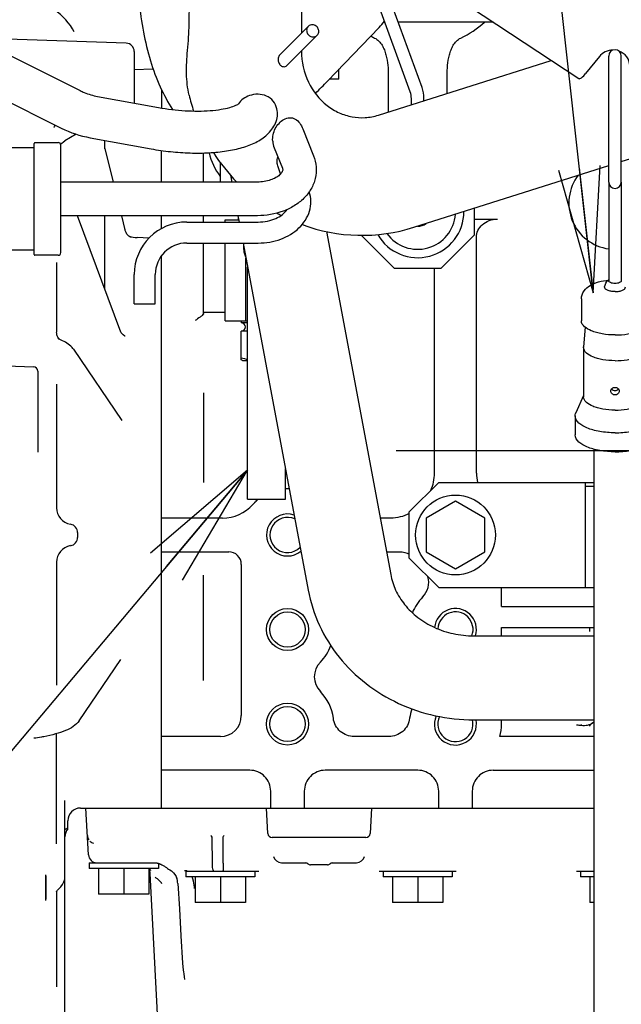
# Model space of a CAD drawing. Units: millimetres. Extents: x 644 to 1218, y 464 to 878.
# Drawn here: x 915 to 929, y 634 to 658 of the extents above; entities that cross this region are included whole.
import ezdxf

# ---------------------------------------------------------------- set-up
doc = ezdxf.new("R2010")
doc.units = ezdxf.units.MM
doc.header["$LTSCALE"] = 32.67
doc.header["$PDSIZE"] = 0.8
doc.linetypes.add('CENTER', pattern=[0.6, 0.375, -0.075, 0.075, -0.075])
doc.layers.get('0').update_dxf_attribs({"linetype": 'CONTINUOUS'})
doc.layers.get('Defpoints').update_dxf_attribs({"linetype": 'CONTINUOUS'})
doc.layers.add('ALL_AXIS', color=7, linetype='CONTINUOUS')
doc.styles.get("Standard").update_dxf_attribs({"font": 'txt.shx', "width": 0.8, "bigfont": '@extfont2.shx'})
doc.dimstyles.new('DIMSTYLE_14', dxfattribs={"dimtxt": 3.2, "dimasz": 3, "dimexe": 0.18, "dimexo": 0.0625, "dimgap": 0.09, "dimtad": 1, "dimdec": 0, "dimlfac": 10, "dimdsep": 46, "dimtxsty": 'STANDARD', "dimblk": 'OPEN', "dimblk1": 'OPEN', "dimblk2": 'OPEN', "dimcen": 0.09, "dimadec": 0, "dimazin": 0, "dimtp": 0.5, "dimtm": 0.5, "dimtfac": 1, "dimtdec": 0, "dimtofl": 0, "dimtmove": 0, "dimatfit": 3, "dimldrblk": 'OPEN', "dimfxl": 1, "dimtolj": 1, "dimarcsym": 0})
doc.dimstyles.new('DIMSTYLE_2', dxfattribs={"dimtxt": 3.2, "dimasz": 3, "dimexe": 0.18, "dimexo": 0.0625, "dimgap": 0.09, "dimtad": 1, "dimdec": 3, "dimlfac": 10, "dimdsep": 46, "dimtxsty": 'STANDARD', "dimblk": 'OPEN', "dimblk1": 'OPEN', "dimblk2": 'OPEN', "dimcen": 0.09, "dimadec": 0, "dimazin": 0, "dimtp": 0.3, "dimtm": 0.3, "dimtfac": 1, "dimtdec": 3, "dimtofl": 0, "dimtmove": 0, "dimatfit": 3, "dimldrblk": 'OPEN', "dimfxl": 1, "dimtolj": 1, "dimarcsym": 0})
doc.dimstyles.new('DIMSTYLE_4', dxfattribs={"dimtxt": 3.2, "dimasz": 3, "dimexe": 0.18, "dimexo": 0.0625, "dimgap": 0.09, "dimtad": 1, "dimdec": 3, "dimlfac": 10, "dimdsep": 46, "dimtxsty": 'STANDARD', "dimblk": 'OPEN', "dimblk1": 'OPEN', "dimblk2": 'OPEN', "dimcen": 0.09, "dimadec": 0, "dimazin": 0, "dimtp": 0.8, "dimtm": 0.8, "dimtfac": 1, "dimtdec": 3, "dimtofl": 0, "dimtmove": 0, "dimatfit": 3, "dimldrblk": 'OPEN', "dimfxl": 1, "dimtolj": 1, "dimarcsym": 0})
doc.dimstyles.get("Standard").update_dxf_attribs({"dimtxt": 3.2, "dimasz": 3, "dimexe": 0.18, "dimexo": 0.0625, "dimgap": 0.09, "dimtad": 1, "dimdec": 3, "dimdsep": 46, "dimtxsty": 'STANDARD', "dimblk": 'OPEN', "dimblk1": 'OPEN', "dimblk2": 'OPEN', "dimcen": 0.09, "dimadec": 0, "dimazin": 0, "dimtol": 1, "dimtp": 0.001, "dimtm": 0.001, "dimtfac": 1, "dimtdec": 3, "dimtofl": 0, "dimtmove": 0, "dimatfit": 3, "dimldrblk": 'OPEN', "dimfxl": 1, "dimtolj": 1, "dimarcsym": 0})

# ---------------------------------------------------------------- blocks, each defined once
blk = doc.blocks.new('_OPEN')
at = {"color": 0, "linetype": 'ByBlock'}
for p, q in [((0, 0), (-1, 0.1667)), ((-1, -0.1667), (0, 0)), ((-1, 0), (0, 0))]:
    blk.add_line(p, q, dxfattribs=at)
blk = doc.blocks.new('*D11')
at = {"color": 0, "linetype": 'Continuous', "lineweight": -2}
for p, q in [((955.191, 643.885), (955.191, 601.397)), ((904.591, 642.622), (904.591, 601.397)), ((907.591, 601.577), (952.191, 601.577))]:
    blk.add_line(p, q, dxfattribs=at)
at = {"layer": 'Defpoints', "color": 0, "linetype": 'Continuous'}
for p in [(955.191, 643.948), (904.591, 642.685), (955.191, 601.577)]:
    blk.add_point(p, dxfattribs=at)
at = {"color": 0, "linetype": 'Continuous', "lineweight": -2, "xscale": 3, "yscale": 3, "zscale": 3, "rotation": 180}
blk.add_blockref('_OPEN', (904.591, 601.577), dxfattribs=at)
at = {"color": 0, "linetype": 'Continuous', "lineweight": -2, "xscale": 3, "yscale": 3, "zscale": 3}
blk.add_blockref('_OPEN', (955.191, 601.577), dxfattribs=at)
at = {"color": 0, "linetype": 'Continuous', "insert": (929.891, 604.867), "char_height": 3.2, "attachment_point": 2}
blk.add_mtext('\\A1;506', dxfattribs=at)
blk = doc.blocks.new('*D13')
at = {"color": 0, "linetype": 'Continuous', "lineweight": -2}
for p, q in [((904.591, 636.821), (904.591, 617.397)), ((908.541, 625.137), (908.541, 617.397)), ((901.591, 617.577), (898.591, 617.577)), ((911.541, 617.577), (922.401, 617.577))]:
    blk.add_line(p, q, dxfattribs=at)
at = {"layer": 'Defpoints', "color": 0, "linetype": 'Continuous'}
for p in [(904.591, 636.884), (908.541, 625.2), (908.541, 617.577)]:
    blk.add_point(p, dxfattribs=at)
at = {"color": 0, "linetype": 'Continuous', "lineweight": -2, "xscale": 3, "yscale": 3, "zscale": 3}
blk.add_blockref('_OPEN', (904.591, 617.577), dxfattribs=at)
at = {"color": 0, "linetype": 'Continuous', "lineweight": -2, "xscale": 3, "yscale": 3, "zscale": 3, "rotation": 180}
blk.add_blockref('_OPEN', (908.541, 617.577), dxfattribs=at)
at = {"color": 0, "linetype": 'Continuous', "insert": (914.631, 620.867), "char_height": 3.2, "attachment_point": 1}
blk.add_mtext('\\A1;39.5', dxfattribs=at)
blk = doc.blocks.new('*D48')
at = {"color": 0, "linetype": 'Continuous', "lineweight": -2}
for p, q in [((936.141, 661.064), (936.141, 609.397)), ((904.591, 642.622), (904.591, 609.397)), ((907.591, 609.577), (933.141, 609.577))]:
    blk.add_line(p, q, dxfattribs=at)
at = {"layer": 'Defpoints', "color": 0, "linetype": 'Continuous'}
for p in [(936.141, 661.127), (904.591, 642.685), (936.141, 609.577)]:
    blk.add_point(p, dxfattribs=at)
at = {"color": 0, "linetype": 'Continuous', "lineweight": -2, "xscale": 3, "yscale": 3, "zscale": 3, "rotation": 180}
blk.add_blockref('_OPEN', (904.591, 609.577), dxfattribs=at)
at = {"color": 0, "linetype": 'Continuous', "lineweight": -2, "xscale": 3, "yscale": 3, "zscale": 3}
blk.add_blockref('_OPEN', (936.141, 609.577), dxfattribs=at)
at = {"color": 0, "linetype": 'Continuous', "insert": (920.366, 612.867), "char_height": 3.2, "attachment_point": 2}
blk.add_mtext('\\A1;316', dxfattribs=at)

msp = doc.modelspace()

# ---------------------------------------------------------------- linework, layer by layer
at = {"color": 7, "linetype": 'Continuous'}
for p, q in [((921.72125, 661.06249), (921.72125, 657.26869)), ((923.43211, 659.42339), (928.32681, 656.18997)), ((924.59595, 655.97757), (923.46566, 659.08586)), ((924.31401, 655.87504), (923.21485, 658.89775)), ((912.1429, 658.05975), (916.45053, 655.90594)), ((921.20509, 656.75252), (921.88519, 657.43262)), ((922.3445, 656.13237), (923.57019, 657.40913)), ((926.29821, 657.53006), (924.03141, 657.53006)), ((921.37663, 656.4998), (922.09732, 657.22049)), ((911.69569, 657.16532), (916.00332, 655.01151)), ((917.54823, 657.0333), (913.95661, 657.15872)), ((917.74125, 656.83341), (917.74125, 655.60748)), ((928.81801, 656.71866), (928.49216, 656.3135)), ((929.04125, 653.72805), (929.04125, 656.7257)), ((929.34125, 653.72805), (929.34125, 656.7257)), ((923.55538, 655.32062), (927.66865, 656.62475)), ((917.74125, 656.40386), (918.19245, 656.41961)), ((922.61625, 656.40562), (922.60682, 656.40562)), ((922.61625, 656.17468), (922.61625, 656.41545)), ((923.79125, 656.25711), (923.79125, 655.39541)), ((925.19125, 655.83928), (925.19125, 656.25758)), ((922.61625, 656.17468), (922.38511, 656.17468)), ((916.86806, 655.76624), (918.32016, 655.50223)), ((918.39125, 655.9288), (918.39125, 655.49007)), ((924.34125, 655.56979), (924.34125, 655.72036)), ((924.64125, 655.6649), (924.64125, 655.72036)), ((916.35465, 654.86814), (916.0864, 654.7079)), ((921.75569, 654.9925), (922.01133, 654.3534)), ((929.34125, 654.21769), (931.98433, 655.05568)), ((915.35625, 652.00449), (915.35625, 654.64863)), ((915.37657, 654.66895), (915.92775, 654.66895)), ((915.99125, 652.04767), (915.99125, 654.60545)), ((916.68918, 654.78237), (918.14127, 654.51836)), ((917.04125, 654.52575), (917.04125, 654.71836)), ((913.48173, 654.54703), (915.35625, 654.54703)), ((917.0372, 654.52932), (917.23738, 653.72656)), ((917.0416, 654.51516), (917.04125, 654.52569)), ((918.39125, 653.72656), (918.39125, 654.47837)), ((919.39125, 653.72656), (919.39125, 654.41992)), ((921.07471, 654.54089), (921.26855, 654.05628)), ((919.79125, 653.72656), (919.79125, 654.1901)), ((920.02982, 653.89459), (920.06133, 653.72656)), ((921.22776, 653.92105), (921.15768, 654.11727)), ((924.40161, 652.65156), (929.04125, 654.12257)), ((920.67629, 653.72656), (915.99125, 653.72656)), ((929.04125, 653.72718), (929.04125, 651.3778)), ((929.34125, 653.72718), (929.34125, 651.3778)), ((925.84125, 652.46737), (925.84125, 653.108)), ((920.67629, 652.92656), (915.99125, 652.92656)), ((917.425, 650.15138), (916.38763, 652.92656)), ((917.04125, 651.17798), (917.04125, 652.92656)), ((917.43687, 652.92656), (917.52037, 652.59171)), ((918.39125, 652.6224), (918.39125, 652.92656)), ((918.99125, 652.77656), (920.69586, 652.77656)), ((919.39125, 652.77656), (919.39125, 652.92656)), ((919.90976, 652.77656), (919.90976, 652.82656)), ((919.90976, 652.82656), (920.23008, 652.82656)), ((920.21133, 652.92656), (920.23945, 652.77656)), ((920.21688, 652.89692), (920.21469, 652.82656)), ((925.84125, 652.84559), (926.39125, 652.84559)), ((922.31716, 652.54802), (923.84803, 644.38339)), ((918.0937, 652.39574), (917.81333, 652.40553)), ((918.99125, 652.27656), (920.69586, 652.27656)), ((919.39125, 650.60137), (919.39125, 652.27656)), ((919.90976, 650.42656), (919.90976, 652.27656)), ((920.3332, 652.27656), (921.88228, 644.01481)), ((923.14901, 652.45962), (923.93207, 651.67656)), ((925.05044, 651.67656), (925.84125, 652.46737)), ((925.89125, 646.79625), (925.89125, 652.41831)), ((915.35625, 652.10609), (913.48173, 652.10609)), ((915.92775, 651.98417), (915.37657, 651.98417)), ((915.89125, 651.8117), (915.89125, 650.15825)), ((918.39125, 638.82656), (918.39125, 651.97597)), ((920.40051, 650.42656), (920.40051, 651.9176)), ((920.44125, 646.17656), (920.44125, 651.70028)), ((923.93207, 651.67656), (925.05044, 651.67656)), ((924.89125, 646.79625), (924.89125, 651.67656)), ((917.74125, 650.82656), (917.74125, 651.52656)), ((918.24125, 650.82656), (918.24125, 651.52656)), ((928.39125, 650.94727), (928.39125, 650.42656)), ((917.74125, 650.82656), (918.24125, 650.82656)), ((919.39125, 650.62656), (919.90976, 650.62656)), ((919.90976, 650.42656), (920.44125, 650.42656)), ((920.29125, 650.42656), (920.29125, 650.37746)), ((920.44125, 650.37746), (920.29125, 650.37746)), ((920.28937, 649.49298), (920.28937, 650.17746)), ((920.44125, 650.17746), (920.28937, 650.17746)), ((928.47874, 650.27288), (928.44167, 649.80299)), ((915.92118, 650.00054), (915.92108, 650.00058)), ((917.5253, 650.05544), (917.5254, 650.05537)), ((916.29165, 649.74817), (917.44851, 648.05009)), ((928.44125, 649.79239), (928.44167, 649.80299)), ((928.44125, 649.79239), (928.44125, 648.61466)), ((920.31625, 649.47746), (920.2888, 649.49331)), ((920.31625, 649.47746), (920.44125, 649.47746)), ((912.8178, 649.41817), (915.34474, 649.32993)), ((915.44125, 649.22998), (915.44125, 647.30091)), ((915.89125, 648.91879), (915.89125, 645.97503)), ((919.39125, 648.71321), (919.39125, 646.57827)), ((928.44125, 648.6446), (928.258, 648.23687)), ((928.24125, 648.16168), (928.24125, 647.70871)), ((928.69125, 628.98809), (928.69125, 647.36719)), ((921.34125, 646.17656), (921.34125, 646.90028)), ((924.99125, 646.57656), (924.29125, 645.87656)), ((924.99125, 646.57656), (928.69125, 646.57656)), ((928.49125, 644.07656), (928.49125, 646.57656)), ((928.49125, 646.48593), (928.69125, 646.48593)), ((920.44129, 646.17656), (921.34122, 646.17656)), ((925.39125, 646.13485), (924.69125, 645.7307)), ((926.09125, 645.7307), (925.39125, 646.13485)), ((919.84651, 645.72656), (918.39125, 645.72656)), ((923.84651, 645.72656), (923.59618, 645.72656)), ((924.29125, 644.77656), (924.29125, 645.87656)), ((924.69125, 645.7307), (924.69125, 644.92241)), ((926.09125, 644.92241), (926.09125, 645.7307)), ((916.39125, 645.38342), (916.39125, 645.26969)), ((918.39125, 644.92656), (919.99125, 644.92656)), ((923.74618, 644.92656), (924.06733, 644.92656)), ((924.29125, 644.77656), (924.99125, 644.07656)), ((924.69125, 644.92241), (925.39125, 644.51827)), ((925.39125, 644.51827), (926.09125, 644.92241)), ((915.89125, 644.67809), (915.89125, 641.74961)), ((920.29125, 644.62563), (920.29125, 641.02847)), ((919.39125, 641.8605), (919.39125, 644.37308)), ((924.99125, 644.07656), (928.69125, 644.07656)), ((926.49125, 643.62656), (926.49125, 644.07656)), ((926.49125, 643.62656), (928.69125, 643.62656)), ((926.49125, 643.12656), (928.69125, 643.12656)), ((926.49125, 642.92656), (926.49125, 643.12656)), ((928.59125, 643.0266), (928.59125, 643.12654)), ((925.82234, 642.92656), (928.69125, 642.92656)), ((928.59125, 643.0266), (928.59125, 643.02588)), ((916.43159, 640.90621), (917.42364, 642.36238)), ((925.82234, 640.92656), (928.69125, 640.92656)), ((926.49125, 640.82656), (926.49125, 640.92656)), ((928.38766, 640.81455), (928.38565, 640.79698)), ((915.89125, 640.58518), (915.89244, 640.59853)), ((915.89125, 637.97711), (915.89125, 640.58517)), ((915.34967, 640.48802), (915.34985, 640.48804)), ((919.79125, 640.52656), (918.39125, 640.52656)), ((923.80357, 640.52656), (922.97894, 640.52656)), ((928.69125, 640.52656), (926.44955, 640.52656)), ((920.49316, 639.72656), (918.39125, 639.72656)), ((924.49316, 639.72656), (922.28935, 639.72656)), ((926.28935, 639.72656), (928.69125, 639.72656)), ((920.99125, 638.82656), (920.99125, 639.22846)), ((921.79125, 639.22846), (921.79125, 638.82656)), ((924.99125, 638.82656), (924.99125, 639.22846)), ((925.79125, 639.22846), (925.79125, 638.82656)), ((916.09125, 631.30624), (916.09125, 639.00301)), ((916.46125, 638.82656), (928.69125, 638.82656)), ((916.64945, 637.71609), (916.59125, 638.82656)), ((920.92297, 638.22132), (920.89125, 638.82656)), ((923.39125, 638.82656), (923.35954, 638.22132)), ((916.16125, 638.3353), (916.16125, 638.52656)), ((919.58823, 638.10722), (919.59376, 637.51609)), ((919.85785, 637.51609), (919.85846, 638.10697)), ((923.25967, 638.12656), (921.02284, 638.12656)), ((916.66625, 637.52656), (916.66625, 637.38656)), ((916.66627, 637.52656), (918.22193, 637.52656)), ((918.31625, 637.51042), (918.31625, 637.38656)), ((921.24918, 637.52656), (921.83493, 637.52656)), ((922.44758, 637.52656), (923.03333, 637.52656)), ((918.31624, 637.38656), (916.66627, 637.38656)), ((916.89125, 637.38656), (916.89125, 636.77656)), ((917.49125, 637.38656), (917.49125, 636.77656)), ((918.09125, 637.38656), (918.09125, 636.77656)), ((918.42597, 631.47656), (918.12236, 637.26985)), ((918.96625, 637.32656), (918.96625, 637.18656)), ((918.96626, 637.32656), (920.70685, 637.32656)), ((920.61625, 637.32656), (920.61625, 637.18656)), ((922.34125, 637.47656), (921.94125, 637.47656)), ((923.57579, 637.32656), (925.40671, 637.32656)), ((923.66625, 637.32656), (923.66625, 637.18656)), ((925.31625, 637.32656), (925.31625, 637.18656)), ((928.2758, 637.32656), (928.69125, 637.32656)), ((928.36625, 637.32656), (928.36625, 637.18656)), ((915.6367, 637.21069), (915.6367, 636.65845)), ((918.74558, 637.18252), (918.75021, 637.16939)), ((918.76479, 637.13072), (918.76484, 637.13054)), ((920.61624, 637.18656), (918.96627, 637.18656)), ((919.19125, 637.18656), (919.19125, 636.57656)), ((919.79125, 637.18656), (919.79125, 636.57656)), ((920.39125, 637.18656), (920.39125, 636.57656)), ((925.31624, 637.18656), (923.66627, 637.18656)), ((923.89125, 637.18656), (923.89125, 636.57656)), ((924.49125, 637.18656), (924.49125, 636.57656)), ((925.09125, 637.18656), (925.09125, 636.57656)), ((928.69125, 637.18656), (928.36627, 637.18656)), ((928.59125, 637.18656), (928.59125, 636.57656)), ((915.88937, 636.83385), (915.89102, 636.83831)), ((915.89125, 636.85526), (915.89125, 634.57152)), ((915.91459, 636.87402), (915.92716, 636.88706)), ((915.93742, 636.8963), (915.92898, 636.88874)), ((918.09125, 636.77656), (916.89125, 636.77656)), ((920.39125, 636.57656), (919.19125, 636.57656)), ((925.09125, 636.57656), (923.89125, 636.57656)), ((928.69125, 636.57656), (928.59125, 636.57656)), ((918.91678, 634.925), (918.91677, 634.92507)), ((918.93688, 634.74794), (918.93683, 634.74878))]:
    msp.add_line(p, q, dxfattribs=at)
for points in [[(915.82761, 655.02385), (915.82802, 655.02496), (915.83184, 655.03369), (915.84101, 655.05013), (915.85743, 655.07288), (915.86489, 655.08072)], [(915.9883, 654.62436), (916.01315, 654.65184), (916.05395, 654.68634), (916.08612, 654.70774)], [(917.66658, 652.40763), (917.65588, 652.41277), (917.63661, 652.42411), (917.61437, 652.44064), (917.59089, 652.46267), (917.56782, 652.4904), (917.54674, 652.52381), (917.52934, 652.56248), (917.52033, 652.59188)], [(920.34483, 652.21455), (920.34116, 652.18714), (920.35282, 652.06334), (920.3919, 651.94537), (920.39681, 651.93731)], [(915.90621, 650.06834), (915.8999, 650.08911), (915.89323, 650.12485), (915.89125, 650.15825)], [(917.43693, 650.13107), (917.43083, 650.13997), (917.42677, 650.14729), (917.42501, 650.15135)], [(915.94167, 650.00279), (915.92262, 650.03163), (915.90622, 650.0683)], [(915.95895, 649.98431), (915.95629, 649.98661), (915.94167, 650.00279)], [(917.5254, 650.05538), (917.51616, 650.06137), (917.47973, 650.08804), (917.45331, 650.11206), (917.43694, 650.13105)], [(918.22193, 637.52656), (918.22385, 637.52654), (918.22612, 637.5265), (918.22865, 637.52642), (918.23139, 637.5263), (918.2343, 637.52614), (918.23738, 637.52594), (918.24062, 637.52568), (918.24399, 637.52537), (918.24748, 637.525), (918.2511, 637.52458), (918.25483, 637.5241), (918.25867, 637.52356), (918.26262, 637.52295), (918.26669, 637.52228), (918.27086, 637.52154), (918.27514, 637.52072), (918.27952, 637.51983), (918.284, 637.51887), (918.28858, 637.51783), (918.29326, 637.51671), (918.29802, 637.51551), (918.30288, 637.51424), (918.30782, 637.51288), (918.31284, 637.51144), (918.31795, 637.50992), (918.32312, 637.50832), (918.32837, 637.50664), (918.33368, 637.50488), (918.33906, 637.50305), (918.34449, 637.50114), (918.34998, 637.49916), (918.35552, 637.4971), (918.36112, 637.49498), (918.36675, 637.49279), (918.37243, 637.49054), (918.37476, 637.4896)], [(918.37476, 637.48961), (918.40027, 637.47842), (918.43318, 637.46111), (918.45968, 637.44432), (918.47997, 637.42921)], [(918.10337, 637.38656), (918.11477, 637.36675), (918.11995, 637.35711)], [(918.11993, 637.35716), (918.12196, 637.35321), (918.12599, 637.34453), (918.12647, 637.34338)], [(918.58487, 637.35696), (918.62583, 637.32952), (918.67203, 637.28833), (918.70981, 637.24282), (918.7381, 637.19672), (918.75712, 637.15394), (918.76479, 637.13072)], [(915.93742, 636.8963), (915.98855, 636.94801), (916.03426, 637.00962), (916.06648, 637.07314), (916.0853, 637.13724), (916.09125, 637.19941)], [(918.77818, 637.0291), (918.8147, 636.43122), (918.85342, 635.7884), (918.89227, 635.13446)], [(915.89102, 636.83831), (915.89499, 636.84646), (915.90259, 636.85872), (915.91459, 636.87402)], [(918.89227, 635.13446), (918.90919, 634.97166), (918.91676, 634.92511)], [(918.91678, 634.92502), (918.92409, 634.87921), (918.93243, 634.80893), (918.93683, 634.74884)]]:
    msp.add_lwpolyline(points, dxfattribs=at)
for centre, radius in [((925.39125, 645.32656), 0.95), ((921.39125, 643.07656), 0.5), ((921.39125, 643.07656), 0.4188), ((921.39125, 640.82656), 0.5), ((921.39125, 640.82656), 0.4188)]:
    msp.add_circle(centre, radius, dxfattribs=at)
for centre, radius, start, end in [((921.30276, 659.58462), 3.14229, 316.185362, 319.799667), ((923.75137, 659.82854), 2.29849, 268.297462, 269.004099), ((924.49125, 659.32656), 2.4, 295.284597, 311.522245), ((924.49125, 659.32656), 2.4, 242.231814, 244.717831), ((917.54125, 656.83342), 0.2, 0, 88), ((929.19125, 656.72718), 0.15, 0, 180), ((886.55709, 690.45739), 49.58776, 315.715949, 316.194881), ((923.45118, 656.8525), 4.52923, 193.457461, 198.462326), ((923.88521, 655.71979), 0.45604, 0.071469, 19.903795), ((923.88296, 655.71939), 0.7583, 0.073032, 19.905358), ((920.61365, 655.31697), 0.47777, 145.120037, 145.801512), ((917.15037, 657.30388), 2.56333, 243.417625, 259.635012), ((915.37657, 654.64863), 0.02032, 90, 180), ((915.92775, 654.60545), 0.0635, 0, 90), ((920.89125, 654.72656), 1.4, 192.425225, 218.159306), ((923.31529, 656.78289), 4.37582, 212.512678, 224.320534), ((929.19125, 653.22656), 1.1, 142.690001, 262.15474), ((929.19125, 653.72718), 0.15, 180, 0), ((923.19336, 656.64148), 4.18799, 240.740956, 242.262429), ((924.49125, 653.02656), 1.1, 210.058606, 0.036351), ((924.49125, 653.02656), 0.9, 215.601832, 355.95521), ((918.99125, 651.52656), 1.25, 90, 180), ((924.49125, 653.02656), 0.35, 268.68649, 305.662359), ((923.1616, 656.55676), 4.09734, 249.679939, 287.61604), ((917.84125, 653.20504), 0.8, 253.8953, 268), ((918.99125, 651.52656), 0.75, 90, 180), ((915.92775, 652.04767), 0.0635, 270, 0), ((915.37657, 652.00449), 0.02032, 180, 270), ((929.19129, 651.19657), 0.25006, 126.930644, 129.645824), ((920.29125, 650.27746), 0.1, 270, 90), ((915.35413, 648.53126), 1.5749, 67.160841, 68.895287), ((915.34125, 649.22999), 0.1, 0, 88), ((929.19134, 648.86609), 0.1018, 217.091265, 269.951673), ((929.19117, 648.86609), 0.1018, 270.048324, 322.907926), ((923.89125, 646.79625), 1, 335.908919, 0), ((926.89125, 646.79625), 1, 180, 192.692115), ((921.39125, 645.32656), 1.1, 87.958106, 92.606744), ((921.39125, 645.32656), 1.1, 129.289203, 138.725165), ((919.89125, 646.79625), 1, 315.584691, 321.698041), ((916.29125, 645.97503), 0.4, 180, 260.405932), ((919.84587, 646.68242), 0.95586, 270.038052, 318.751603), ((921.39125, 645.32656), 0.5, 71.762919, 309.466311), ((921.39125, 645.32656), 0.4188, 65.455703, 315.832811), ((916.19125, 645.38342), 0.2, 0, 80.59006), ((916.19125, 645.26969), 0.2, 279.40994, 0), ((916.29125, 644.67809), 0.4, 99.594068, 180), ((924.25355, 644.20156), 0.5, 315.321736, 15.291551), ((925.39125, 643.07656), 1.1, 135.321736, 158.827429), ((925.39125, 643.07656), 0.5, 342.520719, 174.311911), ((925.39125, 643.07656), 0.4188, 339.14502, 177.87746), ((921.39125, 643.07656), 1.1, 315.320669, 339.657475), ((922.52896, 641.95156), 0.5, 135.324084, 224.678264), ((921.39125, 640.82656), 1.1, 7.24982, 44.678264), ((925.39125, 640.82656), 1.1, 160.787025, 172.750304), ((925.39125, 640.82656), 0.5, 157.035236, 11.565943), ((925.39125, 640.82656), 0.4188, 154.876208, 13.914133), ((925.39125, 640.82656), 1.1, 344.17338, 0), ((928.40149, 641.38702), 0.59025, 257.630237, 268.462736), ((929.19125, 640.12656), 0.9, 123.804913, 133.492802), ((916.46125, 638.52656), 0.3, 90, 180), ((916.49125, 637.85984), 0.6, 123.367014, 131.877164), ((916.39125, 638.14268), 0.3, 140.055534, 180.000065), ((921.02284, 638.22656), 0.1, 183.00026, 270), ((923.25967, 638.22656), 0.1, 269.998912, 356.999715), ((916.8253, 638.18213), 0.2, 183, 213.383506), ((916.8253, 638.18213), 0.2, 224.681053, 255.004031), ((916.84918, 637.72656), 0.2, 183, 270), ((921.24918, 637.72656), 0.2, 194.165972, 270), ((921.80897, 637.42656), 0.1, 48.590378, 79.647594), ((921.94125, 637.57656), 0.1, 228.590378, 270), ((922.34125, 637.57656), 0.1, 270, 311.409622), ((922.47354, 637.42656), 0.1, 100.352406, 131.409622), ((923.03333, 637.72656), 0.2, 270, 345.833982), ((917.62304, 637.24369), 0.5, 3.000018, 16.635724), ((919.0139, 638.09218), 0.85125, 231.155084, 239.73214), ((919.59413, 639.99909), 2.73484, 256.19095, 256.778411), ((919.38843, 639.1261), 1.83794, 256.796174, 257.144456), ((903.02828, 636.93629), 12.60842, 359.992166, 1.382568), ((918.24918, 636.99656), 0.53, 3.519959, 19.035036), ((902.70502, 636.93414), 12.93168, 358.634844, 0.001922)]:
    msp.add_arc(centre, radius, start, end, dxfattribs=at)
for centre, major_axis, ratio, start_param, end_param in [((919.99125, 644.62563), (0, 0.30093), 0.99691733, -1.57079633, 0), ((919.79125, 641.02847), (0, 0.50191), 0.9961947, -3.14159265, -1.57079633)]:
    msp.add_ellipse(centre, major_axis=major_axis, ratio=ratio, start_param=start_param, end_param=end_param, dxfattribs=at)
for points, knots in [([(916.31061, 657.3009), (916.20208, 657.50802), (915.84768, 657.88196), (915.38459, 658.08264), (915.13315, 658.14979)], [0, 0, 0, 0, 0.47325892, 1, 1, 1, 1]), ([(919.01052, 656.85941), (919.02932, 657.06781), (919.05455, 657.48817), (919.05436, 657.90917), (919.05031, 658.1207)], [0, 0, 0, 0, 0.49724518, 1, 1, 1, 1]), ([(917.857, 658.01932), (917.87898, 657.77757), (917.94535, 657.30351), (918.11196, 656.62311), (918.34113, 656.00123), (918.54251, 655.62314), (918.65496, 655.45192)], [0, 0, 0, 0, 0.2685188, 0.52848524, 0.77340912, 1, 1, 1, 1]), ([(921.88519, 657.43262), (921.86625, 657.41368), (921.83966, 657.36131), (921.85153, 657.27447), (921.90671, 657.20525), (921.96311, 657.18405), (921.99125, 657.18203)], [0, 0, 0, 0, 0.24051344, 0.49006687, 0.74660863, 1, 1, 1, 1]), ([(921.99125, 657.47108), (921.97185, 657.47247), (921.93238, 657.46744), (921.89865, 657.44608), (921.88519, 657.43262)], [0, 0, 0, 0, 0.50547883, 1, 1, 1, 1]), ([(922.09732, 657.22049), (922.11626, 657.23943), (922.14285, 657.2918), (922.13098, 657.37865), (922.0758, 657.44786), (922.0194, 657.46907), (921.99125, 657.47108)], [0, 0, 0, 0, 0.24051344, 0.49006687, 0.74660863, 1, 1, 1, 1]), ([(921.99125, 657.18203), (922.01066, 657.18064), (922.05013, 657.18568), (922.08386, 657.20703), (922.09732, 657.22049)], [0, 0, 0, 0, 0.50547883, 1, 1, 1, 1]), ([(923.46627, 657.15644), (923.50381, 657.13871), (923.57236, 657.08818), (923.6469, 656.9867), (923.70012, 656.87306), (923.75009, 656.71373), (923.78382, 656.50722), (923.79125, 656.34046), (923.79125, 656.25711)], [0, 0, 0, 0, 0.12461677, 0.24952528, 0.37458474, 0.49969777, 0.74979181, 1, 1, 1, 1]), ([(925.19125, 656.25758), (925.19125, 656.34091), (925.19868, 656.5076), (925.23244, 656.71403), (925.28245, 656.87329), (925.33571, 656.98686), (925.41027, 657.08826), (925.47881, 657.13876), (925.51633, 657.15648)], [0, 0, 0, 0, 0.25020778, 0.50030094, 0.62541381, 0.7504731, 0.87538191, 1, 1, 1, 1]), ([(919.0463, 655.79844), (919.0071, 655.96228), (918.97319, 656.31893), (918.99375, 656.67365), (919.01052, 656.85941)], [0, 0, 0, 0, 0.47456174, 1, 1, 1, 1]), ([(921.20511, 656.75255), (921.1851, 656.73253), (921.16578, 656.68958), (921.16376, 656.63056), (921.17584, 656.57221), (921.21241, 656.51111), (921.26061, 656.48154), (921.2849, 656.47567)], [0, 0, 0, 0, 0.25193287, 0.38792167, 0.52337503, 0.77755752, 1, 1, 1, 1]), ([(921.72131, 656.84484), (921.7234, 656.59201), (921.83412, 656.0961), (922.21932, 655.60551), (922.61186, 655.3666), (922.92376, 655.26815), (923.24455, 655.24891), (923.45443, 655.28862), (923.55538, 655.32062)], [0, 0, 0, 0, 0.27496685, 0.53274253, 0.65385363, 0.77042556, 0.88482766, 1, 1, 1, 1]), ([(929.14057, 656.86765), (929.07884, 656.86755), (928.95595, 656.84164), (928.8554, 656.76515), (928.81801, 656.71866)], [0, 0, 0, 0, 0.50854031, 1, 1, 1, 1]), ([(929.54125, 656.50512), (929.54125, 656.57699), (929.48871, 656.72784), (929.35902, 656.81705), (929.28764, 656.8425)], [0, 0, 0, 0, 0.48675299, 1, 1, 1, 1]), ([(921.2849, 656.47567), (921.30085, 656.47182), (921.33512, 656.47087), (921.36511, 656.48826), (921.37664, 656.49981)], [0, 0, 0, 0, 0.50130782, 1, 1, 1, 1]), ([(928.32681, 656.18997), (928.33406, 656.18517), (928.36099, 656.18863), (928.41875, 656.22905), (928.46217, 656.27621), (928.49216, 656.3135)], [0, 0, 0, 0, 0.12185204, 0.32970277, 1, 1, 1, 1]), ([(916.45053, 655.90594), (916.48369, 655.88935), (916.61745, 655.8282), (916.75988, 655.78591), (916.86806, 655.76624)], [0, 0, 0, 0, 0.25217351, 1, 1, 1, 1]), ([(920.4838, 655.78461), (920.43134, 655.76622), (920.33196, 655.71477), (920.25289, 655.63491), (920.22171, 655.59018)], [0, 0, 0, 0, 0.5048267, 1, 1, 1, 1]), ([(921.1394, 655.47209), (921.12375, 655.53864), (921.06271, 655.66619), (920.89228, 655.7898), (920.68739, 655.83017), (920.54911, 655.80749), (920.4838, 655.78461)], [0, 0, 0, 0, 0.2511807, 0.49707288, 0.74576262, 1, 1, 1, 1]), ([(918.32016, 655.50223), (918.52928, 655.4642), (918.84382, 655.42651), (919.25607, 655.41437), (919.54179, 655.42472), (919.79433, 655.4528), (919.99874, 655.49492), (920.13078, 655.53816), (920.19766, 655.57156), (920.21765, 655.58404), (920.22374, 655.58879)], [0, 0, 0, 0, 0.32993744, 0.49017487, 0.63991684, 0.77339576, 0.88407681, 0.9635336, 0.98800978, 1, 1, 1, 1]), ([(921.10453, 655.1316), (921.12791, 655.18447), (921.15879, 655.29792), (921.15262, 655.41585), (921.1394, 655.47209)], [0, 0, 0, 0, 0.50015958, 1, 1, 1, 1]), ([(918.14127, 654.51836), (918.29557, 654.4903), (918.6057, 654.44609), (919.06795, 654.4144), (919.51408, 654.41816), (919.92908, 654.45814), (920.30341, 654.53584), (920.6349, 654.65823), (920.92108, 654.84439), (921.05894, 655.02847), (921.10454, 655.13161)], [0, 0, 0, 0, 0.14702084, 0.2933478, 0.43397468, 0.56479155, 0.68358808, 0.79147798, 0.89428918, 1, 1, 1, 1]), ([(921.03794, 654.70293), (921.03454, 654.75342), (921.04214, 654.85652), (921.09451, 655.00211), (921.18264, 655.12829), (921.2985, 655.22324), (921.41602, 655.26336), (921.5105, 655.25618), (921.60061, 655.22066), (921.69071, 655.12998), (921.73656, 655.04028), (921.75554, 654.99287)], [0, 0, 0, 0, 0.12774814, 0.25706199, 0.38618911, 0.51157711, 0.6301844, 0.68836911, 0.74746547, 0.87108209, 1, 1, 1, 1]), ([(922.01133, 654.3534), (922.04514, 654.26887), (922.08805, 654.08867), (922.06604, 653.81188), (921.96092, 653.55298), (921.78564, 653.3301), (921.55568, 653.15206), (921.19197, 652.97785), (920.88235, 652.92656), (920.67629, 652.92656)], [0, 0, 0, 0, 0.11860063, 0.23696452, 0.35608623, 0.47731256, 0.60217245, 0.73155828, 1, 1, 1, 1]), ([(921.15767, 654.1173), (921.14634, 654.14902), (921.13486, 654.21762), (921.15038, 654.28568), (921.16427, 654.31683)], [0, 0, 0, 0, 0.49690307, 1, 1, 1, 1]), ([(921.26855, 654.05628), (921.27257, 654.04623), (921.27804, 654.02626), (921.27359, 653.99045), (921.25053, 653.94481), (921.19797, 653.88653), (921.10836, 653.82434), (920.93516, 653.74901), (920.78187, 653.72656), (920.67629, 653.72656)], [0, 0, 0, 0, 0.04345209, 0.08109641, 0.14213887, 0.24537956, 0.39304202, 0.5762895, 1, 1, 1, 1]), ([(920.69586, 652.27656), (920.87634, 652.27656), (921.14747, 652.32163), (921.46644, 652.47283), (921.66878, 652.62573), (921.82521, 652.81483), (921.92464, 653.03289), (921.95752, 653.26718), (921.93255, 653.42263), (921.90954, 653.49656)], [0, 0, 0, 0, 0.27127146, 0.40212605, 0.52803551, 0.64933932, 0.76730818, 0.8836259, 1, 1, 1, 1]), ([(920.69586, 652.77656), (920.76962, 652.77656), (920.91409, 652.79095), (921.15999, 652.86724), (921.3207, 652.97941), (921.3846, 653.07374)], [0, 0, 0, 0, 0.28630993, 0.5577265, 1, 1, 1, 1]), ([(925.89125, 652.41831), (925.89125, 652.47207), (925.91758, 652.58423), (926.02709, 652.72471), (926.19196, 652.82209), (926.32361, 652.84559), (926.39125, 652.84559)], [0, 0, 0, 0, 0.22283507, 0.45949548, 0.71962147, 1, 1, 1, 1]), ([(928.39125, 650.94727), (928.39125, 651.01344), (928.43862, 651.14775), (928.60138, 651.27969), (928.80628, 651.35962), (928.95721, 651.38608), (929.03724, 651.39388)], [0, 0, 0, 0, 0.23276039, 0.46422006, 0.71716475, 1, 1, 1, 1]), ([(929.19125, 651.3143), (929.17205, 651.3143), (929.1352, 651.31761), (929.08278, 651.33013), (929.04126, 651.35686), (929.04126, 651.3778)], [0, 0, 0, 0, 0.33687482, 0.63261809, 1, 1, 1, 1]), ([(929.34125, 651.3778), (929.34125, 651.35686), (929.29973, 651.33013), (929.24731, 651.31761), (929.21046, 651.3143), (929.19125, 651.3143)], [0, 0, 0, 0, 0.36738191, 0.66312518, 1, 1, 1, 1]), ([(929.19125, 651.12045), (929.15836, 651.12045), (929.09682, 651.12558), (929.02541, 651.14465), (928.9811, 651.16855), (928.95295, 651.1912), (928.94165, 651.21706), (928.94373, 651.23174)], [0, 0, 0, 0, 0.33668562, 0.62920768, 0.74879394, 0.84832321, 1, 1, 1, 1]), ([(929.19125, 651.12045), (929.22415, 651.12045), (929.28569, 651.12558), (929.3571, 651.14465), (929.40141, 651.16855), (929.42956, 651.1912), (929.44086, 651.21706), (929.43877, 651.23174)], [0, 0, 0, 0, 0.33668562, 0.62920768, 0.74879394, 0.84832321, 1, 1, 1, 1]), ([(919.33985, 650.53696), (919.32914, 650.5286), (919.27992, 650.49253), (919.22924, 650.45851), (919.19125, 650.43011)], [0, 0, 0, 0, 0.22266388, 1, 1, 1, 1]), ([(919.39125, 650.60137), (919.39125, 650.59091), (919.37357, 650.56585), (919.3536, 650.54768), (919.33985, 650.53696)], [0, 0, 0, 0, 0.37497501, 1, 1, 1, 1]), ([(929.19125, 650.08785), (929.08884, 650.08785), (928.93936, 650.09919), (928.7494, 650.14196), (928.56515, 650.20282), (928.39126, 650.31487), (928.39126, 650.42656)], [0, 0, 0, 0, 0.33671483, 0.49213066, 0.63278611, 1, 1, 1, 1]), ([(929.19125, 650.08785), (929.29366, 650.08785), (929.44315, 650.09919), (929.63311, 650.14196), (929.81736, 650.20282), (929.99125, 650.31487), (929.99125, 650.42656)], [0, 0, 0, 0, 0.33671483, 0.49213066, 0.63278611, 1, 1, 1, 1]), ([(916.29165, 649.74817), (916.27339, 649.77497), (916.18344, 649.87739), (916.06005, 649.9428), (915.96542, 649.98269)], [0, 0, 0, 0, 0.24000686, 1, 1, 1, 1]), ([(929.19125, 649.47485), (929.09525, 649.47485), (928.9551, 649.48549), (928.77702, 649.52558), (928.60428, 649.58264), (928.44126, 649.68769), (928.44126, 649.79239)], [0, 0, 0, 0, 0.33671382, 0.49213118, 0.63278614, 1, 1, 1, 1]), ([(929.19125, 649.47485), (929.28726, 649.47485), (929.42741, 649.48549), (929.60549, 649.52558), (929.77822, 649.58264), (929.94125, 649.68769), (929.94125, 649.79239)], [0, 0, 0, 0, 0.33671382, 0.49213118, 0.63278614, 1, 1, 1, 1]), ([(929.09126, 648.75293), (929.09126, 648.77598), (929.11538, 648.82547), (929.16624, 648.84069), (929.19125, 648.84069)], [0, 0, 0, 0, 0.47956829, 1, 1, 1, 1]), ([(929.19125, 648.6595), (929.16591, 648.6595), (929.11467, 648.6786), (929.09126, 648.72902), (929.09126, 648.75293)], [0, 0, 0, 0, 0.51455665, 1, 1, 1, 1]), ([(929.19125, 648.84069), (929.21627, 648.84069), (929.26713, 648.82547), (929.29125, 648.77598), (929.29125, 648.75293)], [0, 0, 0, 0, 0.52043175, 1, 1, 1, 1]), ([(929.29125, 648.75293), (929.29125, 648.72902), (929.26784, 648.6786), (929.2166, 648.6595), (929.19125, 648.6595)], [0, 0, 0, 0, 0.48544346, 1, 1, 1, 1]), ([(929.19125, 648.29712), (929.09525, 648.29712), (928.9551, 648.30775), (928.77702, 648.34785), (928.60428, 648.4049), (928.44126, 648.50995), (928.44126, 648.61466)], [0, 0, 0, 0, 0.33671382, 0.49213118, 0.63278614, 1, 1, 1, 1]), ([(929.19125, 648.29712), (929.28726, 648.29712), (929.42741, 648.30775), (929.60549, 648.34785), (929.77822, 648.4049), (929.94125, 648.50995), (929.94125, 648.61466)], [0, 0, 0, 0, 0.33671382, 0.49213118, 0.63278614, 1, 1, 1, 1]), ([(928.24125, 648.16168), (928.24125, 648.18079), (928.24579, 648.20679), (928.25526, 648.23078), (928.258, 648.23687)], [0, 0, 0, 0, 0.74100001, 1, 1, 1, 1]), ([(929.19125, 647.75947), (929.06964, 647.75947), (928.89213, 647.77293), (928.66655, 647.82373), (928.44776, 647.896), (928.24125, 648.02905), (928.24125, 648.16168)], [0, 0, 0, 0, 0.33671421, 0.49213066, 0.63278555, 1, 1, 1, 1]), ([(929.19125, 647.75947), (929.31287, 647.75947), (929.49038, 647.77293), (929.71595, 647.82373), (929.93475, 647.896), (930.14125, 648.02905), (930.14125, 648.16168)], [0, 0, 0, 0, 0.33671421, 0.49213066, 0.63278555, 1, 1, 1, 1]), ([(929.19125, 647.30649), (929.06964, 647.30649), (928.89213, 647.31996), (928.66655, 647.37075), (928.44776, 647.44302), (928.24125, 647.57608), (928.24125, 647.70871)], [0, 0, 0, 0, 0.33671421, 0.49213066, 0.63278555, 1, 1, 1, 1]), ([(929.19125, 647.30649), (929.31287, 647.30649), (929.49038, 647.31996), (929.71595, 647.37075), (929.93475, 647.44302), (930.14125, 647.57608), (930.14125, 647.70871)], [0, 0, 0, 0, 0.33671421, 0.49213066, 0.63278555, 1, 1, 1, 1]), ([(923.84803, 644.38339), (923.87181, 644.25652), (923.95427, 644.0025), (924.0965, 643.77677), (924.18096, 643.67165)], [0, 0, 0, 0, 0.48905842, 1, 1, 1, 1]), ([(921.88228, 644.01481), (921.93649, 643.72567), (922.1195, 643.15662), (922.43611, 642.65015), (922.62187, 642.41895)], [0, 0, 0, 0, 0.49796082, 1, 1, 1, 1]), ([(924.18096, 643.67165), (924.27231, 643.55795), (924.48941, 643.34752), (924.8855, 643.11057), (925.33878, 642.96062), (925.6605, 642.92656), (925.82234, 642.92656)], [0, 0, 0, 0, 0.23535859, 0.48255242, 0.73883532, 1, 1, 1, 1]), ([(922.62187, 642.41895), (922.80926, 642.18574), (923.24401, 641.76031), (924.02618, 641.28617), (924.90054, 640.99265), (925.51521, 640.92656), (925.82234, 640.92656)], [0, 0, 0, 0, 0.24634884, 0.49553779, 0.74709595, 1, 1, 1, 1]), ([(916.43159, 640.90621), (916.35584, 640.79502), (916.15222, 640.67988), (915.85701, 640.58295), (915.68104, 640.54358), (915.58642, 640.52584)], [0, 0, 0, 0, 0.42870246, 0.69325468, 1, 1, 1, 1]), ([(922.97894, 640.52656), (922.91895, 640.52656), (922.79784, 640.54871), (922.64064, 640.644), (922.52702, 640.78848), (922.49003, 640.90585), (922.48246, 640.96537)], [0, 0, 0, 0, 0.24998596, 0.4999814, 0.74998749, 1, 1, 1, 1]), ([(924.30005, 640.96537), (924.29248, 640.90585), (924.25549, 640.78848), (924.14187, 640.644), (923.98467, 640.54871), (923.86356, 640.52656), (923.80357, 640.52656)], [0, 0, 0, 0, 0.25001249, 0.50001859, 0.75001403, 1, 1, 1, 1]), ([(928.38565, 640.79698), (928.43642, 640.7901), (928.53947, 640.79352), (928.63421, 640.83518), (928.67465, 640.86352)], [0, 0, 0, 0, 0.50916699, 1, 1, 1, 1]), ([(915.58642, 640.52584), (915.56735, 640.52227), (915.48869, 640.5081), (915.40965, 640.49608), (915.34967, 640.48802)], [0, 0, 0, 0, 0.24284168, 1, 1, 1, 1]), ([(920.99125, 639.22846), (920.99125, 639.29327), (920.96551, 639.42431), (920.85476, 639.59006), (920.689, 639.70081), (920.55796, 639.72655), (920.49316, 639.72656)], [0, 0, 0, 0, 0.25000916, 0.5, 0.74999084, 1, 1, 1, 1]), ([(922.28935, 639.72656), (922.22454, 639.72655), (922.09351, 639.70082), (921.92775, 639.59006), (921.81699, 639.42431), (921.79126, 639.29327), (921.79125, 639.22846)], [0, 0, 0, 0, 0.25000937, 0.5, 0.74999063, 1, 1, 1, 1]), ([(924.99125, 639.22846), (924.99125, 639.29327), (924.96551, 639.42431), (924.85476, 639.59006), (924.689, 639.70081), (924.55796, 639.72655), (924.49316, 639.72656)], [0, 0, 0, 0, 0.25000916, 0.5, 0.74999084, 1, 1, 1, 1]), ([(926.28935, 639.72656), (926.22454, 639.72655), (926.09351, 639.70082), (925.92775, 639.59006), (925.81699, 639.42431), (925.79126, 639.29327), (925.79125, 639.22846)], [0, 0, 0, 0, 0.25000937, 0.5, 0.74999063, 1, 1, 1, 1]), ([(919.56431, 638.17167), (919.56919, 638.16836), (919.58478, 638.14974), (919.58806, 638.12481), (919.58823, 638.10722)], [0, 0, 0, 0, 0.25076284, 1, 1, 1, 1]), ([(919.85846, 638.10696), (919.85848, 638.12449), (919.86154, 638.14943), (919.87715, 638.16793), (919.88201, 638.17121)], [0, 0, 0, 0, 0.74925969, 1, 1, 1, 1]), ([(919.59376, 637.51609), (919.59399, 637.49162), (919.59558, 637.44699), (919.60344, 637.38651), (919.61107, 637.34962), (919.6236, 637.32656), (919.63017, 637.32656)], [0, 0, 0, 0, 0.37217936, 0.68582698, 0.90006735, 1, 1, 1, 1]), ([(919.85785, 637.51609), (919.85783, 637.49164), (919.85769, 637.45624), (919.85711, 637.41143), (919.85671, 637.38299), (919.85579, 637.36049), (919.85577, 637.34202), (919.85375, 637.33397), (919.85444, 637.32656), (919.8532, 637.32656)], [0, 0, 0, 0, 0.38649775, 0.5592553, 0.70987596, 0.83298383, 0.92421619, 0.98040875, 1, 1, 1, 1]), ([(918.37229, 637.06233), (918.36271, 637.07458), (918.32058, 637.11695), (918.27368, 637.15356), (918.24045, 637.18229)], [0, 0, 0, 0, 0.26146358, 1, 1, 1, 1]), ([(919.17316, 636.91497), (919.17297, 636.93921), (919.16829, 637.03189), (919.14668, 637.1245), (919.1185, 637.18709)], [0, 0, 0, 0, 0.26094806, 1, 1, 1, 1])]:
    msp.add_open_spline(points, degree=3, knots=knots, dxfattribs=at)
for points in [[(921.03794, 654.70293), (921.04166, 654.64767), (921.05414, 654.59231), (921.07471, 654.54088)], [(920.342, 652.20824), (920.33699, 652.12261), (920.35304, 652.0335), (920.38758, 651.95499)], [(928.94373, 651.23174), (928.95218, 651.29125), (928.98546, 651.35077), (929.03175, 651.38912)], [(920.28937, 649.54674), (920.33901, 649.53019), (920.38975, 649.51635), (920.44123, 649.50691)], [(924.29129, 645.83669), (924.15616, 645.76548), (923.99924, 645.72656), (923.84651, 645.72656)], [(924.06733, 644.92656), (924.1442, 644.92656), (924.223, 644.90788), (924.29174, 644.87347)], [(919.00043, 637.32664), (918.99374, 637.32984), (918.98674, 637.33258), (918.97951, 637.33423)], [(915.63578, 637.2188), (915.6341, 637.2259), (915.63321, 637.23322), (915.63303, 637.24051)], [(915.6367, 637.21069), (915.6367, 637.21331), (915.63676, 637.21621), (915.63539, 637.21843)], [(918.40149, 637.0248), (918.39193, 637.03744), (918.38205, 637.04984), (918.37229, 637.06233)], [(915.63303, 636.62605), (915.63322, 636.63398), (915.63421, 636.64191), (915.63578, 636.64969)], [(915.63578, 636.64969), (915.63635, 636.65247), (915.63704, 636.65545), (915.63629, 636.65819)]]:
    msp.add_open_spline(points, degree=3, dxfattribs=at)
at = {"layer": 'ALL_AXIS', "color": 7, "linetype": 'CENTER'}
for p, q in [((935.99125, 647.32656), (923.98103, 647.32656)), ((1104.02713, 647.32656), (925.36973, 647.32656))]:
    msp.add_line(p, q, dxfattribs=at)

# ---------------------------------------------------------------- dimensions: what is measured, and where the dimension line sits
at = {"color": 7, "linetype": 'Continuous'}
for base, p1, p2, dimstyle, picture, middle in [((936.1412544685, 609.5765876709), (904.5912544685, 642.6848836406), (936.1412544685, 661.1265563979), 'DIMSTYLE_14', '*D48', (920.3662544685, 609.5765876709)), ((955.19125, 601.57659), (904.59125, 642.68488), (955.19125, 643.94796), 'DIMSTYLE_4', '*D11', (929.89125, 601.57659)), ((908.54125, 617.57659), (904.59125, 636.88359), (908.54125, 625.19981), 'DIMSTYLE_2', '*D13', (918.47125, 617.57659))]:
    dim = msp.add_linear_dim(base=base, p1=p1, p2=p2, dimstyle=dimstyle, dxfattribs=at)
    dim.commit()
    dim.dimension.update_dxf_attribs({"geometry": picture, "text_midpoint": middle, "dimtype": 160})

# ---------------------------------------------------------------- leaders
at = {"color": 7, "linetype": 'Continuous', "annotation_type": 0, "has_hookline": 1, "hookline_direction": 1}
for points, text_width in [([(928.66913, 651.0873), (921.28951, 717.74006), (918.28951, 717.74006)], 57.53905), ([(920.44125, 646.86772), (889.83685, 610.55325), (886.83685, 610.55325)], 41.38667)]:
    msp.add_leader(points, dimstyle='STANDARD', override={"dimtad": 1}, dxfattribs=dict(at, text_width=text_width))

doc.saveas('drawing.dxf')
